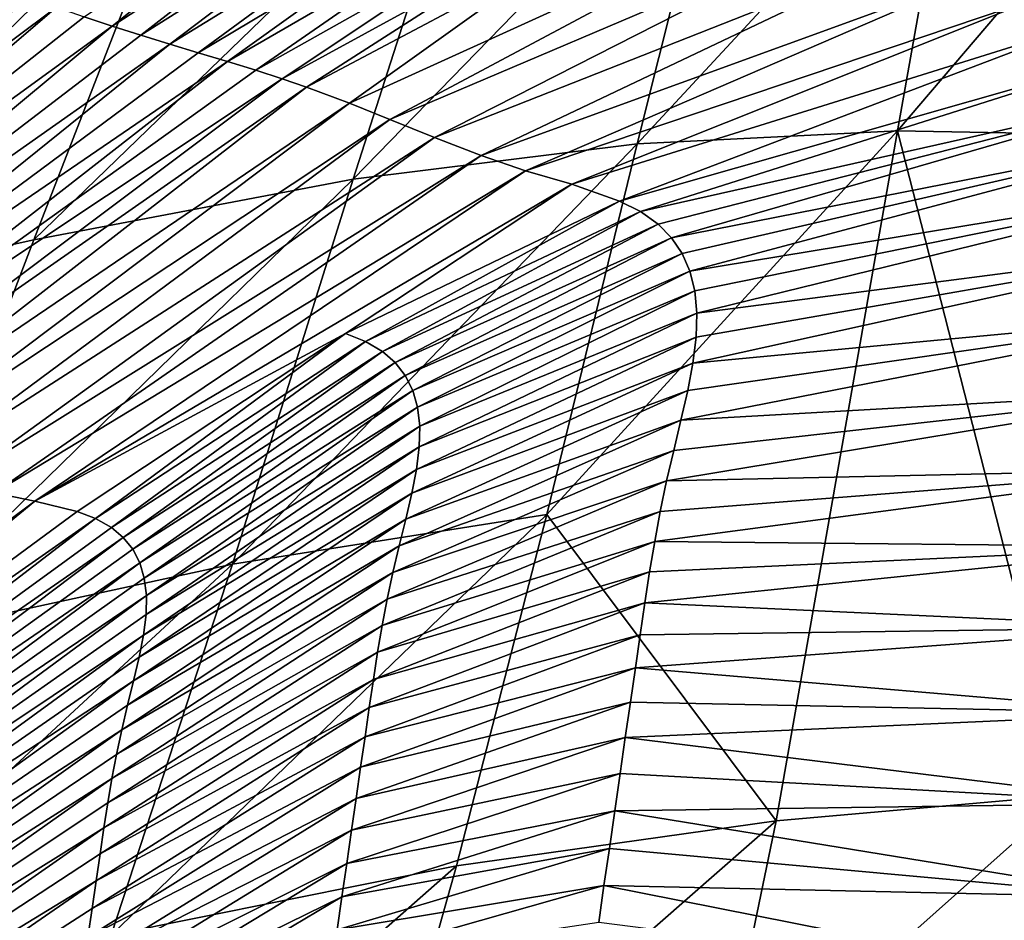
# Model space of a CAD drawing. Units: metres. Extents: x -22.7 to 18.6, y -11.4 to 17.5.
# Drawn here: x -1.6 to -1.5, y -1.5 to -1.4 of the extents above; entities that cross this region are included whole.
import ezdxf

# ---------------------------------------------------------------- set-up
doc = ezdxf.new("R2010")
doc.units = ezdxf.units.M
doc.linetypes.add('AUSGEZOGEN', pattern=[0])
doc.linetypes.add('VERDECKT2_S2', pattern=[0.27, 0.2, -0.07])
doc.layers.add('Felsflächen', color=7, linetype='AUSGEZOGEN', lineweight=25)
doc.layers.add('Standard', color=7, linetype='AUSGEZOGEN', lineweight=25)

msp = doc.modelspace()

# ---------------------------------------------------------------- linework, layer by layer
at = {"layer": 'Felsflächen', "color": 35, "linetype": 'AUSGEZOGEN', "lineweight": 25, "transparency": 33554687}
for points in [[(-1.511324, -1.418161, 0.824167), (-1.526377, -1.419357, 0.834942), (-1.533188, -1.440643, 0.862226)], [(-1.511324, -1.418161, 0.824167), (-1.533188, -1.440643, 0.862226), (-1.516436, -1.438564, 0.850782)], [(-1.497603, -1.418219, 0.811551), (-1.511324, -1.418161, 0.824167), (-1.516436, -1.438564, 0.850782)], [(-1.497603, -1.418219, 0.811551), (-1.516436, -1.438564, 0.850782), (-1.50108, -1.437792, 0.837378)], [(-1.485275, -1.419252, 0.797811), (-1.497603, -1.418219, 0.811551), (-1.50108, -1.437792, 0.837378)], [(-1.485275, -1.419252, 0.797811), (-1.50108, -1.437792, 0.837378), (-1.487205, -1.438052, 0.822778)], [(-1.526377, -1.419357, 0.834942), (-1.543404, -1.421957, 0.844102), (-1.55204, -1.444224, 0.871953)], [(-1.526377, -1.419357, 0.834942), (-1.55204, -1.444224, 0.871953), (-1.533188, -1.440643, 0.862226)], [(-1.547409, -1.431618, 0.578575), (-1.549063, -1.431061, 0.581787), (-1.534883, -1.421583, 0.593715)], [(-1.547409, -1.431618, 0.578575), (-1.534883, -1.421583, 0.593715), (-1.533126, -1.422327, 0.590293)], [(-1.543404, -1.421957, 0.844102), (-1.560006, -1.425062, 0.851658), (-1.570377, -1.448268, 0.879974)], [(-1.543404, -1.421957, 0.844102), (-1.570377, -1.448268, 0.879974), (-1.55204, -1.444224, 0.871953)], [(-1.545722, -1.432158, 0.575387), (-1.547409, -1.431618, 0.578575), (-1.533126, -1.422327, 0.590293)], [(-1.545722, -1.432158, 0.575387), (-1.533126, -1.422327, 0.590293), (-1.531332, -1.423054, 0.586896)], [(-1.544023, -1.432682, 0.572215), (-1.545722, -1.432158, 0.575387), (-1.531332, -1.423054, 0.586896)], [(-1.544023, -1.432682, 0.572215), (-1.531332, -1.423054, 0.586896), (-1.529523, -1.423762, 0.583516)], [(-1.531028, -1.437118, 0.541963), (-1.533416, -1.436159, 0.548735), (-1.504934, -1.423197, 0.568909)], [(-1.533416, -1.436159, 0.548735), (-1.520942, -1.427249, 0.565657), (-1.504934, -1.423197, 0.568909)], [(-1.531028, -1.437118, 0.541963), (-1.504934, -1.423197, 0.568909), (-1.502163, -1.424825, 0.561218)], [(-1.542336, -1.433188, 0.569046), (-1.544023, -1.432682, 0.572215), (-1.529523, -1.423762, 0.583516)], [(-1.542336, -1.433188, 0.569046), (-1.529523, -1.423762, 0.583516), (-1.527732, -1.424453, 0.580139)], [(-1.540604, -1.433709, 0.565701), (-1.542336, -1.433188, 0.569046), (-1.527732, -1.424453, 0.580139)], [(-1.540604, -1.433709, 0.565701), (-1.527732, -1.424453, 0.580139), (-1.525891, -1.425168, 0.576574)], [(-1.5284, -1.438197, 0.534622), (-1.531028, -1.437118, 0.541963), (-1.502163, -1.424825, 0.561218)], [(-1.5284, -1.438197, 0.534622), (-1.502163, -1.424825, 0.561218), (-1.499113, -1.426629, 0.55288)], [(-1.538947, -1.434217, 0.562329), (-1.540604, -1.433709, 0.565701), (-1.525891, -1.425168, 0.576574)], [(-1.538947, -1.434217, 0.562329), (-1.525891, -1.425168, 0.576574), (-1.524128, -1.425868, 0.572981)], [(-1.537394, -1.434718, 0.558915), (-1.538947, -1.434217, 0.562329), (-1.524128, -1.425868, 0.572981)], [(-1.537394, -1.434718, 0.558915), (-1.524128, -1.425868, 0.572981), (-1.522476, -1.426562, 0.569344)], [(-1.535952, -1.435215, 0.555456), (-1.537394, -1.434718, 0.558915), (-1.522476, -1.426562, 0.569344)], [(-1.535952, -1.435215, 0.555456), (-1.522476, -1.426562, 0.569344), (-1.520942, -1.427249, 0.565657)], [(-1.525654, -1.439256, 0.52732), (-1.5284, -1.438197, 0.534622), (-1.499113, -1.426629, 0.55288)], [(-1.525654, -1.439256, 0.52732), (-1.499113, -1.426629, 0.55288), (-1.495933, -1.428422, 0.544588)], [(-1.520942, -1.427249, 0.565657), (-1.533416, -1.436159, 0.548735), (-1.535952, -1.435215, 0.555456)], [(-1.523025, -1.440145, 0.520683), (-1.525654, -1.439256, 0.52732), (-1.495933, -1.428422, 0.544588)], [(-1.523025, -1.440145, 0.520683), (-1.495933, -1.428422, 0.544588), (-1.492888, -1.429964, 0.53705)], [(-1.580239, -1.452591, 0.564098), (-1.554047, -1.429426, 0.591411), (-1.552355, -1.429945, 0.588228)], [(-1.550705, -1.430496, 0.585013), (-1.580239, -1.452591, 0.564098), (-1.552355, -1.429945, 0.588228)], [(-1.520302, -1.440949, 0.514048), (-1.523025, -1.440145, 0.520683), (-1.492888, -1.429964, 0.53705)], [(-1.520302, -1.440949, 0.514048), (-1.492888, -1.429964, 0.53705), (-1.489737, -1.431411, 0.529515)], [(-1.580239, -1.452591, 0.564098), (-1.550705, -1.430496, 0.585013), (-1.577342, -1.45334, 0.558482)], [(-1.577342, -1.45334, 0.558482), (-1.550705, -1.430496, 0.585013), (-1.549063, -1.431061, 0.581787)], [(-1.547409, -1.431618, 0.578575), (-1.577342, -1.45334, 0.558482), (-1.549063, -1.431061, 0.581787)], [(-1.517487, -1.441936, 0.506757), (-1.520302, -1.440949, 0.514048), (-1.489737, -1.431411, 0.529515)], [(-1.517487, -1.441936, 0.506757), (-1.489737, -1.431411, 0.529515), (-1.486477, -1.433116, 0.521234)], [(-1.577342, -1.45334, 0.558482), (-1.547409, -1.431618, 0.578575), (-1.574399, -1.454071, 0.552902)], [(-1.574399, -1.454071, 0.552902), (-1.547409, -1.431618, 0.578575), (-1.545722, -1.432158, 0.575387)], [(-1.544023, -1.432682, 0.572215), (-1.574399, -1.454071, 0.552902), (-1.545722, -1.432158, 0.575387)], [(-1.574399, -1.454071, 0.552902), (-1.544023, -1.432682, 0.572215), (-1.571422, -1.454745, 0.547374)], [(-1.571422, -1.454745, 0.547374), (-1.544023, -1.432682, 0.572215), (-1.542336, -1.433188, 0.569046)], [(-1.540604, -1.433709, 0.565701), (-1.571422, -1.454745, 0.547374), (-1.542336, -1.433188, 0.569046)], [(-1.486477, -1.433116, 0.521234), (-1.516253, -1.442556, 0.503093), (-1.517487, -1.441936, 0.506757)], [(-1.483811, -1.435253, 0.512892), (-1.516253, -1.442556, 0.503093), (-1.486477, -1.433116, 0.521234)], [(-1.571422, -1.454745, 0.547374), (-1.540604, -1.433709, 0.565701), (-1.568437, -1.455403, 0.541517)], [(-1.568437, -1.455403, 0.541517), (-1.540604, -1.433709, 0.565701), (-1.538947, -1.434217, 0.562329)], [(-1.537394, -1.434718, 0.558915), (-1.568437, -1.455403, 0.541517), (-1.538947, -1.434217, 0.562329)], [(-1.568437, -1.455403, 0.541517), (-1.537394, -1.434718, 0.558915), (-1.565796, -1.456036, 0.535525)], [(-1.565796, -1.456036, 0.535525), (-1.537394, -1.434718, 0.558915), (-1.535952, -1.435215, 0.555456)], [(-1.563559, -1.456635, 0.529666), (-1.565796, -1.456036, 0.535525), (-1.535952, -1.435215, 0.555456)], [(-1.563559, -1.456635, 0.529666), (-1.535952, -1.435215, 0.555456), (-1.533416, -1.436159, 0.548735)], [(-1.516253, -1.442556, 0.503093), (-1.483811, -1.435253, 0.512892), (-1.515197, -1.443304, 0.499412)], [(-1.483811, -1.435253, 0.512892), (-1.514408, -1.444112, 0.496047), (-1.515197, -1.443304, 0.499412)], [(-1.482148, -1.437753, 0.505229), (-1.514408, -1.444112, 0.496047), (-1.483811, -1.435253, 0.512892)], [(-1.561449, -1.457246, 0.523762), (-1.563559, -1.456635, 0.529666), (-1.533416, -1.436159, 0.548735)], [(-1.561449, -1.457246, 0.523762), (-1.533416, -1.436159, 0.548735), (-1.531028, -1.437118, 0.541963)], [(-1.559124, -1.457935, 0.517361), (-1.561449, -1.457246, 0.523762), (-1.531028, -1.437118, 0.541963)], [(-1.559124, -1.457935, 0.517361), (-1.531028, -1.437118, 0.541963), (-1.5284, -1.438197, 0.534622)], [(-1.50108, -1.437792, 0.837378), (-1.521764, -1.460442, 0.879226), (-1.508245, -1.478503, 0.892505)], [(-1.521764, -1.460442, 0.879226), (-1.50108, -1.437792, 0.837378), (-1.516436, -1.438564, 0.850782)], [(-1.514408, -1.444112, 0.496047), (-1.482148, -1.437753, 0.505229), (-1.513784, -1.445038, 0.492665)], [(-1.482148, -1.437753, 0.505229), (-1.513327, -1.446082, 0.489264), (-1.513784, -1.445038, 0.492665)], [(-1.481231, -1.440785, 0.497485), (-1.513327, -1.446082, 0.489264), (-1.482148, -1.437753, 0.505229)], [(-1.50108, -1.437792, 0.837378), (-1.508245, -1.478503, 0.892505), (-1.491069, -1.477004, 0.87607)], [(-1.50108, -1.437792, 0.837378), (-1.491069, -1.477004, 0.87607), (-1.487205, -1.438052, 0.822778)], [(-1.556704, -1.458616, 0.510995), (-1.559124, -1.457935, 0.517361), (-1.5284, -1.438197, 0.534622)], [(-1.556704, -1.458616, 0.510995), (-1.5284, -1.438197, 0.534622), (-1.525654, -1.439256, 0.52732)], [(-1.516436, -1.438564, 0.850782), (-1.533188, -1.440643, 0.862226), (-1.540322, -1.463362, 0.891386)], [(-1.516436, -1.438564, 0.850782), (-1.540322, -1.463362, 0.891386), (-1.521764, -1.460442, 0.879226)], [(-1.554381, -1.459165, 0.505209), (-1.556704, -1.458616, 0.510995), (-1.525654, -1.439256, 0.52732)], [(-1.554381, -1.459165, 0.505209), (-1.525654, -1.439256, 0.52732), (-1.523025, -1.440145, 0.520683)], [(-1.551978, -1.459641, 0.499425), (-1.554381, -1.459165, 0.505209), (-1.523025, -1.440145, 0.520683)], [(-1.551978, -1.459641, 0.499425), (-1.523025, -1.440145, 0.520683), (-1.520302, -1.440949, 0.514048)], [(-1.533188, -1.440643, 0.862226), (-1.55204, -1.444224, 0.871953), (-1.561116, -1.467875, 0.901718)], [(-1.533188, -1.440643, 0.862226), (-1.561116, -1.467875, 0.901718), (-1.540322, -1.463362, 0.891386)], [(-1.520302, -1.440949, 0.514048), (-1.533646, -1.449751, 0.49998), (-1.551978, -1.459641, 0.499425)], [(-1.533646, -1.449751, 0.49998), (-1.520302, -1.440949, 0.514048), (-1.517487, -1.441936, 0.506757)], [(-1.513327, -1.446082, 0.489264), (-1.481231, -1.440785, 0.497485), (-1.513038, -1.447244, 0.485845)], [(-1.481231, -1.440785, 0.497485), (-1.512912, -1.448553, 0.482322), (-1.513038, -1.447244, 0.485845)], [(-1.481075, -1.444427, 0.489459), (-1.512912, -1.448553, 0.482322), (-1.481231, -1.440785, 0.497485)], [(-1.532477, -1.450218, 0.496549), (-1.533646, -1.449751, 0.49998), (-1.517487, -1.441936, 0.506757)], [(-1.532477, -1.450218, 0.496549), (-1.517487, -1.441936, 0.506757), (-1.516253, -1.442556, 0.503093)], [(-1.531473, -1.45081, 0.493101), (-1.532477, -1.450218, 0.496549), (-1.516253, -1.442556, 0.503093)], [(-1.531473, -1.45081, 0.493101), (-1.516253, -1.442556, 0.503093), (-1.515197, -1.443304, 0.499412)], [(-1.530723, -1.451466, 0.48995), (-1.531473, -1.45081, 0.493101), (-1.515197, -1.443304, 0.499412)], [(-1.530723, -1.451466, 0.48995), (-1.515197, -1.443304, 0.499412), (-1.514408, -1.444112, 0.496047)], [(-1.55204, -1.444224, 0.871953), (-1.570377, -1.448268, 0.879974), (-1.561116, -1.467875, 0.901718)], [(-1.530125, -1.452235, 0.486782), (-1.530723, -1.451466, 0.48995), (-1.514408, -1.444112, 0.496047)], [(-1.530125, -1.452235, 0.486782), (-1.514408, -1.444112, 0.496047), (-1.513784, -1.445038, 0.492665)], [(-1.481075, -1.444427, 0.489459), (-1.513154, -1.451507, 0.475215), (-1.512959, -1.449978, 0.478778)], [(-1.481579, -1.448532, 0.481356), (-1.513154, -1.451507, 0.475215), (-1.481075, -1.444427, 0.489459)], [(-1.512912, -1.448553, 0.482322), (-1.481075, -1.444427, 0.489459), (-1.512959, -1.449978, 0.478778)], [(-1.529684, -1.45311, 0.483598), (-1.530125, -1.452235, 0.486782), (-1.513784, -1.445038, 0.492665)], [(-1.529684, -1.45311, 0.483598), (-1.513784, -1.445038, 0.492665), (-1.513327, -1.446082, 0.489264)], [(-1.529398, -1.454098, 0.480396), (-1.529684, -1.45311, 0.483598), (-1.513327, -1.446082, 0.489264)], [(-1.529398, -1.454098, 0.480396), (-1.513327, -1.446082, 0.489264), (-1.513038, -1.447244, 0.485845)], [(-1.529268, -1.455219, 0.477096), (-1.529398, -1.454098, 0.480396), (-1.513038, -1.447244, 0.485845)], [(-1.529268, -1.455219, 0.477096), (-1.513038, -1.447244, 0.485845), (-1.512912, -1.448553, 0.482322)], [(-1.529299, -1.456449, 0.473777), (-1.529268, -1.455219, 0.477096), (-1.512912, -1.448553, 0.482322)], [(-1.529299, -1.456449, 0.473777), (-1.512912, -1.448553, 0.482322), (-1.512959, -1.449978, 0.478778)], [(-1.481579, -1.448532, 0.481356), (-1.513858, -1.454865, 0.467906), (-1.513461, -1.453118, 0.471641)], [(-1.482439, -1.453103, 0.472873), (-1.513858, -1.454865, 0.467906), (-1.481579, -1.448532, 0.481356)], [(-1.513154, -1.451507, 0.475215), (-1.481579, -1.448532, 0.481356), (-1.513461, -1.453118, 0.471641)], [(-1.551978, -1.459641, 0.499425), (-1.533646, -1.449751, 0.49998), (-1.549492, -1.460254, 0.493069)], [(-1.548401, -1.460671, 0.489874), (-1.549492, -1.460254, 0.493069), (-1.533646, -1.449751, 0.49998)], [(-1.548401, -1.460671, 0.489874), (-1.533646, -1.449751, 0.49998), (-1.532477, -1.450218, 0.496549)], [(-1.529467, -1.457778, 0.470441), (-1.529299, -1.456449, 0.473777), (-1.512959, -1.449978, 0.478778)], [(-1.529467, -1.457778, 0.470441), (-1.512959, -1.449978, 0.478778), (-1.513154, -1.451507, 0.475215)], [(-1.547466, -1.461201, 0.486665), (-1.548401, -1.460671, 0.489874), (-1.532477, -1.450218, 0.496549)], [(-1.547466, -1.461201, 0.486665), (-1.532477, -1.450218, 0.496549), (-1.531473, -1.45081, 0.493101)], [(-1.54676, -1.461791, 0.483731), (-1.547466, -1.461201, 0.486665), (-1.531473, -1.45081, 0.493101)], [(-1.54676, -1.461791, 0.483731), (-1.531473, -1.45081, 0.493101), (-1.530723, -1.451466, 0.48995)], [(-1.546203, -1.462489, 0.480782), (-1.54676, -1.461791, 0.483731), (-1.530723, -1.451466, 0.48995)], [(-1.546203, -1.462489, 0.480782), (-1.530723, -1.451466, 0.48995), (-1.530125, -1.452235, 0.486782)], [(-1.529742, -1.459183, 0.467093), (-1.529467, -1.457778, 0.470441), (-1.513154, -1.451507, 0.475215)], [(-1.529742, -1.459183, 0.467093), (-1.513154, -1.451507, 0.475215), (-1.513461, -1.453118, 0.471641)], [(-1.545787, -1.463285, 0.477818), (-1.546203, -1.462489, 0.480782), (-1.530125, -1.452235, 0.486782)], [(-1.545787, -1.463285, 0.477818), (-1.530125, -1.452235, 0.486782), (-1.529684, -1.45311, 0.483598)], [(-1.54552, -1.464185, 0.474838), (-1.545787, -1.463285, 0.477818), (-1.529684, -1.45311, 0.483598)], [(-1.54552, -1.464185, 0.474838), (-1.529684, -1.45311, 0.483598), (-1.529398, -1.454098, 0.480396)], [(-1.530095, -1.46071, 0.463596), (-1.529742, -1.459183, 0.467093), (-1.513461, -1.453118, 0.471641)], [(-1.530095, -1.46071, 0.463596), (-1.513461, -1.453118, 0.471641), (-1.513858, -1.454865, 0.467906)], [(-1.482439, -1.453103, 0.472873), (-1.514705, -1.458456, 0.460442), (-1.514286, -1.45665, 0.464171)], [(-1.483268, -1.457763, 0.464416), (-1.514705, -1.458456, 0.460442), (-1.482439, -1.453103, 0.472873)], [(-1.513858, -1.454865, 0.467906), (-1.482439, -1.453103, 0.472873), (-1.514286, -1.45665, 0.464171)], [(-1.545394, -1.465213, 0.471766), (-1.54552, -1.464185, 0.474838), (-1.529398, -1.454098, 0.480396)], [(-1.545394, -1.465213, 0.471766), (-1.529398, -1.454098, 0.480396), (-1.529268, -1.455219, 0.477096)], [(-1.54542, -1.466337, 0.468676), (-1.545394, -1.465213, 0.471766), (-1.529268, -1.455219, 0.477096)], [(-1.54542, -1.466337, 0.468676), (-1.529268, -1.455219, 0.477096), (-1.529299, -1.456449, 0.473777)], [(-1.530481, -1.462275, 0.460098), (-1.530095, -1.46071, 0.463596), (-1.513858, -1.454865, 0.467906)], [(-1.530481, -1.462275, 0.460098), (-1.513858, -1.454865, 0.467906), (-1.514286, -1.45665, 0.464171)], [(-1.545575, -1.467554, 0.465571), (-1.54542, -1.466337, 0.468676), (-1.529299, -1.456449, 0.473777)], [(-1.545575, -1.467554, 0.465571), (-1.529299, -1.456449, 0.473777), (-1.529467, -1.457778, 0.470441)], [(-1.53086, -1.463855, 0.456605), (-1.530481, -1.462275, 0.460098), (-1.514286, -1.45665, 0.464171)], [(-1.53086, -1.463855, 0.456605), (-1.514286, -1.45665, 0.464171), (-1.514705, -1.458456, 0.460442)], [(-1.545825, -1.468844, 0.462455), (-1.545575, -1.467554, 0.465571), (-1.529467, -1.457778, 0.470441)], [(-1.545825, -1.468844, 0.462455), (-1.529467, -1.457778, 0.470441), (-1.529742, -1.459183, 0.467093)], [(-1.483268, -1.457763, 0.464416), (-1.515406, -1.462026, 0.453133), (-1.515081, -1.460262, 0.456723)], [(-1.483907, -1.462336, 0.456274), (-1.515406, -1.462026, 0.453133), (-1.483268, -1.457763, 0.464416)], [(-1.514705, -1.458456, 0.460442), (-1.483268, -1.457763, 0.464416), (-1.515081, -1.460262, 0.456723)], [(-1.531197, -1.465439, 0.453123), (-1.53086, -1.463855, 0.456605), (-1.514705, -1.458456, 0.460442)], [(-1.531197, -1.465439, 0.453123), (-1.514705, -1.458456, 0.460442), (-1.515081, -1.460262, 0.456723)], [(-1.58296, -1.482769, 0.484588), (-1.554381, -1.459165, 0.505209), (-1.551978, -1.459641, 0.499425)], [(-1.546153, -1.470242, 0.459199), (-1.545825, -1.468844, 0.462455), (-1.529742, -1.459183, 0.467093)], [(-1.546153, -1.470242, 0.459199), (-1.529742, -1.459183, 0.467093), (-1.530095, -1.46071, 0.463596)], [(-1.580856, -1.483369, 0.47918), (-1.58296, -1.482769, 0.484588), (-1.551978, -1.459641, 0.499425)], [(-1.580856, -1.483369, 0.47918), (-1.551978, -1.459641, 0.499425), (-1.549492, -1.460254, 0.493069)], [(-1.548401, -1.460671, 0.489874), (-1.580856, -1.483369, 0.47918), (-1.549492, -1.460254, 0.493069)], [(-1.521764, -1.460442, 0.879226), (-1.540322, -1.463362, 0.891386), (-1.547468, -1.485262, 0.920463)], [(-1.521764, -1.460442, 0.879226), (-1.547468, -1.485262, 0.920463), (-1.527093, -1.481172, 0.90759)], [(-1.531487, -1.466983, 0.24976), (-1.531197, -1.465439, 0.453123), (-1.515081, -1.460262, 0.456723)], [(-1.531487, -1.466983, 0.24976), (-1.515081, -1.460262, 0.456723), (-1.515406, -1.462026, 0.453133)], [(-1.508245, -1.478503, 0.892505), (-1.521764, -1.460442, 0.879226), (-1.527093, -1.481172, 0.90759)], [(-1.580856, -1.483369, 0.47918), (-1.548401, -1.460671, 0.489874), (-1.579148, -1.484254, 0.473732)], [(-1.579148, -1.484254, 0.473732), (-1.548401, -1.460671, 0.489874), (-1.547466, -1.461201, 0.486665)], [(-1.546509, -1.47168, 0.455943), (-1.546153, -1.470242, 0.459199), (-1.530095, -1.46071, 0.463596)], [(-1.546509, -1.47168, 0.455943), (-1.530095, -1.46071, 0.463596), (-1.530481, -1.462275, 0.460098)], [(-1.54676, -1.461791, 0.483731), (-1.579148, -1.484254, 0.473732), (-1.547466, -1.461201, 0.486665)], [(-1.579148, -1.484254, 0.473732), (-1.54676, -1.461791, 0.483731), (-1.578087, -1.485421, 0.468728)], [(-1.578087, -1.485421, 0.468728), (-1.54676, -1.461791, 0.483731), (-1.546203, -1.462489, 0.480782)], [(-1.531753, -1.468557, 0.246408), (-1.531487, -1.466983, 0.24976), (-1.515406, -1.462026, 0.453133)], [(-1.531753, -1.468557, 0.246408), (-1.515406, -1.462026, 0.453133), (-1.515706, -1.463817, 0.249553)], [(-1.515406, -1.462026, 0.453133), (-1.483907, -1.462336, 0.456274), (-1.515706, -1.463817, 0.249553)], [(-1.545787, -1.463285, 0.477818), (-1.578087, -1.485421, 0.468728), (-1.546203, -1.462489, 0.480782)], [(-1.546856, -1.473135, 0.452692), (-1.546509, -1.47168, 0.455943), (-1.530481, -1.462275, 0.460098)], [(-1.546856, -1.473135, 0.452692), (-1.530481, -1.462275, 0.460098), (-1.53086, -1.463855, 0.456605)], [(-1.483907, -1.462336, 0.456274), (-1.51599, -1.465646, 0.245985), (-1.515706, -1.463817, 0.249553)], [(-1.484475, -1.467103, 0.248183), (-1.51599, -1.465646, 0.245985), (-1.483907, -1.462336, 0.456274)], [(-1.578087, -1.485421, 0.468728), (-1.545787, -1.463285, 0.477818), (-1.577518, -1.486936, 0.46367)], [(-1.577518, -1.486936, 0.46367), (-1.545787, -1.463285, 0.477818), (-1.54552, -1.464185, 0.474838)], [(-1.540322, -1.463362, 0.891386), (-1.561116, -1.467875, 0.901718), (-1.570212, -1.49104, 0.931397)], [(-1.540322, -1.463362, 0.891386), (-1.570212, -1.49104, 0.931397), (-1.547468, -1.485262, 0.920463)], [(-1.547167, -1.474587, 0.24945), (-1.546856, -1.473135, 0.452692), (-1.53086, -1.463855, 0.456605)], [(-1.547167, -1.474587, 0.24945), (-1.53086, -1.463855, 0.456605), (-1.531197, -1.465439, 0.453123)], [(-1.532006, -1.470166, 0.243066), (-1.531753, -1.468557, 0.246408), (-1.515706, -1.463817, 0.249553)], [(-1.532006, -1.470166, 0.243066), (-1.515706, -1.463817, 0.249553), (-1.51599, -1.465646, 0.245985)], [(-1.545394, -1.465213, 0.471766), (-1.577518, -1.486936, 0.46367), (-1.54552, -1.464185, 0.474838)], [(-1.577518, -1.486936, 0.46367), (-1.545394, -1.465213, 0.471766), (-1.577447, -1.48884, 0.458428)], [(-1.577447, -1.48884, 0.458428), (-1.545394, -1.465213, 0.471766), (-1.54542, -1.466337, 0.468676)], [(-1.547433, -1.476007, 0.24632), (-1.547167, -1.474587, 0.24945), (-1.531197, -1.465439, 0.453123)], [(-1.547433, -1.476007, 0.24632), (-1.531197, -1.465439, 0.453123), (-1.531487, -1.466983, 0.24976)], [(-1.53225, -1.47183, 0.239736), (-1.532006, -1.470166, 0.243066), (-1.51599, -1.465646, 0.245985)], [(-1.53225, -1.47183, 0.239736), (-1.51599, -1.465646, 0.245985), (-1.516267, -1.467537, 0.242429)], [(-1.51599, -1.465646, 0.245985), (-1.484475, -1.467103, 0.248183), (-1.516267, -1.467537, 0.242429)], [(-1.545575, -1.467554, 0.465571), (-1.577447, -1.48884, 0.458428), (-1.54542, -1.466337, 0.468676)], [(-1.547679, -1.477449, 0.2432), (-1.547433, -1.476007, 0.24632), (-1.531487, -1.466983, 0.24976)], [(-1.547679, -1.477449, 0.2432), (-1.531487, -1.466983, 0.24976), (-1.531753, -1.468557, 0.246408)], [(-1.484475, -1.467103, 0.248183), (-1.516548, -1.469489, 0.238903), (-1.516267, -1.467537, 0.242429)], [(-1.485054, -1.472156, 0.240187), (-1.516548, -1.469489, 0.238903), (-1.484475, -1.467103, 0.248183)], [(-1.577805, -1.491047, 0.453135), (-1.545575, -1.467554, 0.465571), (-1.545825, -1.468844, 0.462455)], [(-1.577447, -1.48884, 0.458428), (-1.545575, -1.467554, 0.465571), (-1.577805, -1.491047, 0.453135)], [(-1.532498, -1.473551, 0.236434), (-1.53225, -1.47183, 0.239736), (-1.516267, -1.467537, 0.242429)], [(-1.532498, -1.473551, 0.236434), (-1.516267, -1.467537, 0.242429), (-1.516548, -1.469489, 0.238903)], [(-1.547911, -1.478928, 0.240089), (-1.547679, -1.477449, 0.2432), (-1.531753, -1.468557, 0.246408)], [(-1.547911, -1.478928, 0.240089), (-1.531753, -1.468557, 0.246408), (-1.532006, -1.470166, 0.243066)], [(-1.546153, -1.470242, 0.459199), (-1.577805, -1.491047, 0.453135), (-1.545825, -1.468844, 0.462455)], [(-1.532759, -1.475343, 0.233142), (-1.532498, -1.473551, 0.236434), (-1.516548, -1.469489, 0.238903)], [(-1.532759, -1.475343, 0.233142), (-1.516548, -1.469489, 0.238903), (-1.51684, -1.471511, 0.235388)], [(-1.516548, -1.469489, 0.238903), (-1.485054, -1.472156, 0.240187), (-1.51684, -1.471511, 0.235388)], [(-1.578402, -1.493538, 0.247595), (-1.546153, -1.470242, 0.459199), (-1.546509, -1.47168, 0.455943)], [(-1.577805, -1.491047, 0.453135), (-1.546153, -1.470242, 0.459199), (-1.578402, -1.493538, 0.247595)], [(-1.548134, -1.480456, 0.236989), (-1.547911, -1.478928, 0.240089), (-1.532006, -1.470166, 0.243066)], [(-1.548134, -1.480456, 0.236989), (-1.532006, -1.470166, 0.243066), (-1.53225, -1.47183, 0.239736)], [(-1.533025, -1.477186, 0.229857), (-1.532759, -1.475343, 0.233142), (-1.51684, -1.471511, 0.235388)], [(-1.533025, -1.477186, 0.229857), (-1.51684, -1.471511, 0.235388), (-1.517141, -1.473593, 0.23188)], [(-1.485054, -1.472156, 0.240187), (-1.517141, -1.473593, 0.23188), (-1.51684, -1.471511, 0.235388)], [(-1.546856, -1.473135, 0.452692), (-1.578402, -1.493538, 0.247595), (-1.546509, -1.47168, 0.455943)], [(-1.548365, -1.482043, 0.233915), (-1.548134, -1.480456, 0.236989), (-1.53225, -1.47183, 0.239736)], [(-1.548365, -1.482043, 0.233915), (-1.53225, -1.47183, 0.239736), (-1.532498, -1.473551, 0.236434)], [(-1.48567, -1.477458, 0.232226), (-1.517141, -1.473593, 0.23188), (-1.485054, -1.472156, 0.240187)], [(-1.578976, -1.496086, 0.242071), (-1.546856, -1.473135, 0.452692), (-1.547167, -1.474587, 0.24945)], [(-1.578402, -1.493538, 0.247595), (-1.546856, -1.473135, 0.452692), (-1.578976, -1.496086, 0.242071)], [(-1.548603, -1.483689, 0.23085), (-1.548365, -1.482043, 0.233915), (-1.532498, -1.473551, 0.236434)], [(-1.548603, -1.483689, 0.23085), (-1.532498, -1.473551, 0.236434), (-1.532759, -1.475343, 0.233142)], [(-1.533297, -1.479065, 0.226576), (-1.533025, -1.477186, 0.229857), (-1.517141, -1.473593, 0.23188)], [(-1.533297, -1.479065, 0.226576), (-1.517141, -1.473593, 0.23188), (-1.517446, -1.475711, 0.228377)], [(-1.517141, -1.473593, 0.23188), (-1.48567, -1.477458, 0.232226), (-1.517446, -1.475711, 0.228377)], [(-1.547433, -1.476007, 0.24632), (-1.578976, -1.496086, 0.242071), (-1.547167, -1.474587, 0.24945)], [(-1.548847, -1.485384, 0.227793), (-1.548603, -1.483689, 0.23085), (-1.532759, -1.475343, 0.233142)], [(-1.548847, -1.485384, 0.227793), (-1.532759, -1.475343, 0.233142), (-1.533025, -1.477186, 0.229857)], [(-1.579424, -1.498597, 0.236753), (-1.547433, -1.476007, 0.24632), (-1.547679, -1.477449, 0.2432)], [(-1.578976, -1.496086, 0.242071), (-1.547433, -1.476007, 0.24632), (-1.579424, -1.498597, 0.236753)], [(-1.533578, -1.481029, 0.223188), (-1.533297, -1.479065, 0.226576), (-1.517446, -1.475711, 0.228377)], [(-1.533578, -1.481029, 0.223188), (-1.517446, -1.475711, 0.228377), (-1.517764, -1.477924, 0.22476)], [(-1.48567, -1.477458, 0.232226), (-1.517764, -1.477924, 0.22476), (-1.517446, -1.475711, 0.228377)], [(-1.549095, -1.487115, 0.224739), (-1.548847, -1.485384, 0.227793), (-1.533025, -1.477186, 0.229857)], [(-1.549095, -1.487115, 0.224739), (-1.533025, -1.477186, 0.229857), (-1.533297, -1.479065, 0.226576)], [(-1.491069, -1.477004, 0.87607), (-1.508245, -1.478503, 0.892505), (-1.511733, -1.495402, 0.919076)], [(-1.491069, -1.477004, 0.87607), (-1.511733, -1.495402, 0.919076), (-1.492961, -1.492466, 0.901756)], [(-1.547911, -1.478928, 0.240089), (-1.579424, -1.498597, 0.236753), (-1.547679, -1.477449, 0.2432)], [(-1.533864, -1.482988, 0.2198), (-1.533578, -1.481029, 0.223188), (-1.517764, -1.477924, 0.22476)], [(-1.533864, -1.482988, 0.2198), (-1.517764, -1.477924, 0.22476), (-1.518081, -1.480135, 0.221142)], [(-1.517764, -1.477924, 0.22476), (-1.486321, -1.483039, 0.224009), (-1.518081, -1.480135, 0.221142)], [(-1.486321, -1.483039, 0.224009), (-1.517764, -1.477924, 0.22476), (-1.48567, -1.477458, 0.232226)], [(-1.508245, -1.478503, 0.892505), (-1.527093, -1.481172, 0.90759), (-1.532268, -1.499574, 0.934972)], [(-1.508245, -1.478503, 0.892505), (-1.532268, -1.499574, 0.934972), (-1.511733, -1.495402, 0.919076)], [(-1.579827, -1.501229, 0.231469), (-1.547911, -1.478928, 0.240089), (-1.548134, -1.480456, 0.236989)], [(-1.579424, -1.498597, 0.236753), (-1.547911, -1.478928, 0.240089), (-1.579827, -1.501229, 0.231469)], [(-1.549356, -1.488922, 0.221585), (-1.549095, -1.487115, 0.224739), (-1.533297, -1.479065, 0.226576)], [(-1.549356, -1.488922, 0.221585), (-1.533297, -1.479065, 0.226576), (-1.533578, -1.481029, 0.223188)], [(-1.534144, -1.484938, 0.216408), (-1.533864, -1.482988, 0.2198), (-1.518081, -1.480135, 0.221142)], [(-1.534144, -1.484938, 0.216408), (-1.518081, -1.480135, 0.221142), (-1.518398, -1.482329, 0.21752)], [(-1.486321, -1.483039, 0.224009), (-1.518398, -1.482329, 0.21752), (-1.518081, -1.480135, 0.221142)], [(-1.548365, -1.482043, 0.233915), (-1.579827, -1.501229, 0.231469), (-1.548134, -1.480456, 0.236989)], [(-1.527093, -1.481172, 0.90759), (-1.547468, -1.485262, 0.920463), (-1.55439, -1.505199, 0.948535)], [(-1.527093, -1.481172, 0.90759), (-1.55439, -1.505199, 0.948535), (-1.532268, -1.499574, 0.934972)], [(-1.549618, -1.490731, 0.218431), (-1.549356, -1.488922, 0.221585), (-1.533578, -1.481029, 0.223188)], [(-1.549618, -1.490731, 0.218431), (-1.533578, -1.481029, 0.223188), (-1.533864, -1.482988, 0.2198)], [(-1.580236, -1.504055, 0.226247), (-1.548365, -1.482043, 0.233915), (-1.548603, -1.483689, 0.23085)], [(-1.579827, -1.501229, 0.231469), (-1.548365, -1.482043, 0.233915), (-1.580236, -1.504055, 0.226247)], [(-1.534421, -1.486864, 0.213013), (-1.534144, -1.484938, 0.216408), (-1.518398, -1.482329, 0.21752)], [(-1.534421, -1.486864, 0.213013), (-1.518398, -1.482329, 0.21752), (-1.51871, -1.484505, 0.213895)], [(-1.518398, -1.482329, 0.21752), (-1.486962, -1.488554, 0.21578), (-1.51871, -1.484505, 0.213895)], [(-1.486962, -1.488554, 0.21578), (-1.518398, -1.482329, 0.21752), (-1.486321, -1.483039, 0.224009)], [(-1.549876, -1.492521, 0.215274), (-1.549618, -1.490731, 0.218431), (-1.533864, -1.482988, 0.2198)], [(-1.549876, -1.492521, 0.215274), (-1.533864, -1.482988, 0.2198), (-1.534144, -1.484938, 0.216408)], [(-1.548847, -1.485384, 0.227793), (-1.580236, -1.504055, 0.226247), (-1.548603, -1.483689, 0.23085)]]:
    msp.add_3dface(points, dxfattribs=at)
at = {"layer": 'Standard', "color": 94, "linetype": 'AUSGEZOGEN', "lineweight": 25, "transparency": 33554687, "invisible_edges": 3}
for points in [[(-6.405308, -11.445412), (-16.817776, 12.274541), (-1.233763, -11.008124)], [(-1.233763, -11.008124), (-16.817776, 12.274541), (4.197761, -9.981549)], [(4.197761, -9.981549), (-16.817776, 12.274541), (12.767885, -11.039259)], [(12.767885, -11.039259), (-16.817776, 12.274541), (15.934906, -7.287183)], [(15.934906, -7.287183), (-16.817776, 12.274541), (18.631349, -3.190826)], [(18.631349, -3.190826), (-16.817776, 12.274541), (18.194061, 1.980719)]]:
    msp.add_3dface(points, dxfattribs=at)
at = {"layer": 'Standard', "color": 5, "linetype": 'VERDECKT2_S2', "lineweight": 25, "transparency": 33554687}
msp.add_3dface([(-1.651285, -1.21701, 0.2), (-2.32111, -2.559148, 0.2), (-0.978972, -3.228973, 0.2), (-0.309147, -1.886835, 0.2)], dxfattribs=at)

doc.saveas('drawing.dxf')
